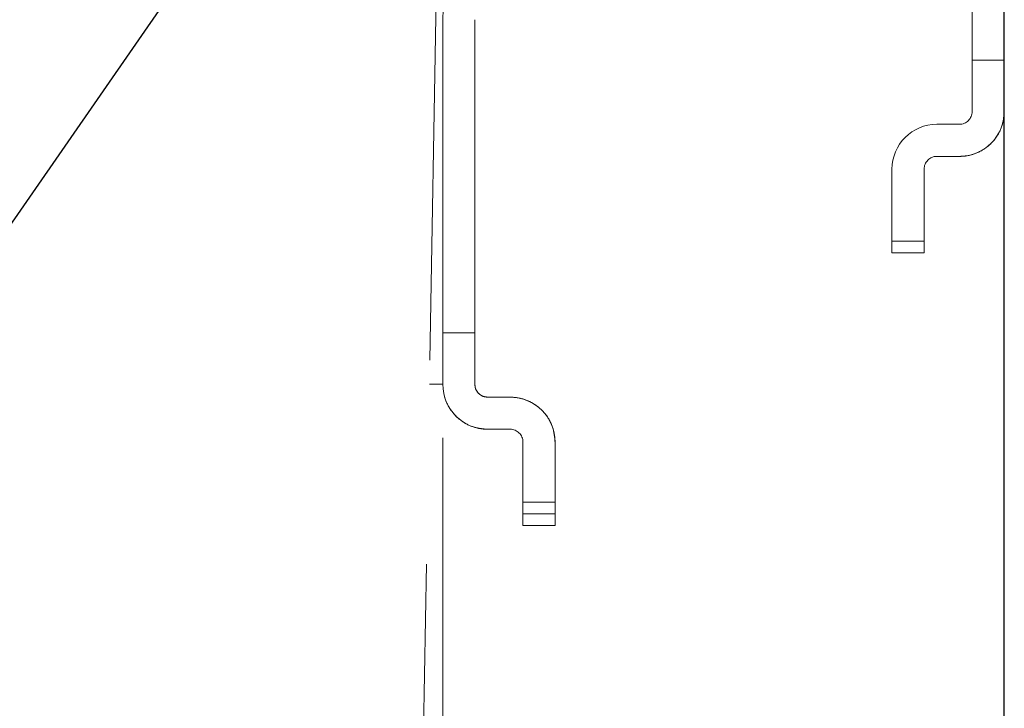
# Model space of a CAD drawing. Units: millimetres. Extents: x 0 to 420, y 0 to 297.
# Drawn here: x 178 to 182, y 214 to 216 of the extents above; entities that cross this region are included whole.
import ezdxf

# ---------------------------------------------------------------- set-up
doc = ezdxf.new("R2010")
doc.units = ezdxf.units.MM
doc.linetypes.add('HIDDEN', pattern=[1.905, 1.27, -0.635])

msp = doc.modelspace()

# ---------------------------------------------------------------- linework, layer by layer
at = {"color": 7, "linetype": 'Continuous', "lineweight": 25}
for p, q in [((178.198, 215.3195), (179.7573, 217.5715)), ((181.5573, 177.2315), (181.5573, 217.5715))]:
    msp.add_line(p, q, dxfattribs=at)
at = {"color": 7, "linetype": 'HIDDEN', "lineweight": 18}
for p, q in [((181.4573, 217.2815), (181.4573, 216.0515)), ((179.3018, 188.6103), (179.8005, 217.1815)), ((179.8073, 215.3617), (179.8073, 216.3373)), ((179.9073, 215.3617), (179.9073, 216.3373)), ((181.4573, 216.2117), (181.5573, 216.2117)), ((181.4573, 216.2117), (181.5573, 216.2117)), ((181.4173, 216.0115), (181.3473, 216.0115)), ((181.3473, 215.9115), (181.4173, 215.9115)), ((181.2073, 215.8715), (181.2073, 215.6115)), ((181.3073, 215.6115), (181.3073, 215.8715)), ((181.2073, 215.6479), (181.3073, 215.6479)), ((181.2073, 215.6479), (181.3073, 215.6479)), ((181.2073, 215.6115), (181.3073, 215.6115)), ((179.8073, 215.2015), (179.8073, 215.3617)), ((179.8073, 215.3617), (179.9073, 215.3617)), ((179.9073, 215.3617), (179.8073, 215.3617)), ((179.9073, 215.2015), (179.9073, 215.3617)), ((179.766, 215.2015), (179.8073, 215.2015)), ((179.8073, 160.4248), (179.8073, 215.2015)), ((180.0173, 215.1615), (179.9473, 215.1615)), ((179.9473, 215.0615), (180.0173, 215.0615)), ((180.0573, 215.0215), (180.0573, 214.8347)), ((180.1573, 214.8347), (180.1573, 215.0215)), ((180.0573, 214.7615), (180.0573, 214.8347)), ((180.0573, 214.8347), (180.1573, 214.8347)), ((180.1573, 214.8347), (180.1573, 214.7615)), ((180.0573, 214.7979), (180.1573, 214.7979)), ((180.0573, 214.7979), (180.1573, 214.7979)), ((180.1573, 214.7615), (180.0573, 214.7615))]:
    msp.add_line(p, q, dxfattribs=at)
for centre, radius, start, end in [((180.0073, 216.3373), 0.2, 150, 180), ((181.4173, 216.0515), 0.04, 270, 0), ((181.4173, 216.0515), 0.14, 270, 0), ((181.3473, 215.8715), 0.14, 90, 180), ((181.3473, 215.8715), 0.04, 90, 180), ((179.9473, 215.2015), 0.14, 180, 270), ((179.9473, 215.2015), 0.04, 180, 270), ((180.0173, 215.0215), 0.14, 0, 90), ((180.0173, 215.0215), 0.04, 0, 90)]:
    msp.add_arc(centre, radius, start, end, dxfattribs=at)
for points, knots in [([(181.5573, 216.0515), (181.5556, 216.035), (181.5522, 216.0022), (181.5264, 215.9593), (181.4884, 215.9274), (181.4486, 215.9129), (181.4246, 215.9118), (181.4173, 215.9115)], [0, 0, 0, 0, 0.225558, 0.450776, 0.683424, 0.904776, 1, 1, 1, 1]), ([(179.9473, 215.0615), (179.9329, 215.0628), (179.9042, 215.0654), (179.8653, 215.0855), (179.8332, 215.1163), (179.8115, 215.1564), (179.8087, 215.1871), (179.8073, 215.2015)], [0, 0, 0, 0, 0.18887, 0.377227, 0.578675, 0.803231, 1, 1, 1, 1]), ([(179.9473, 215.1615), (179.943, 215.1619), (179.9344, 215.1627), (179.9228, 215.169), (179.9137, 215.1785), (179.9083, 215.1898), (179.9076, 215.1979), (179.9073, 215.2015)], [0, 0, 0, 0, 0.201323, 0.402444, 0.609101, 0.826597, 1, 1, 1, 1]), ([(180.1573, 215.0215), (180.1557, 215.0379), (180.1525, 215.0709), (180.1244, 215.1167), (180.0836, 215.1479), (180.0459, 215.1602), (180.0239, 215.1612), (180.0173, 215.1615)], [0, 0, 0, 0, 0.249991, 0.501394, 0.718558, 0.915873, 1, 1, 1, 1])]:
    msp.add_open_spline(points, degree=3, knots=knots, dxfattribs=at)

doc.saveas('drawing.dxf')
